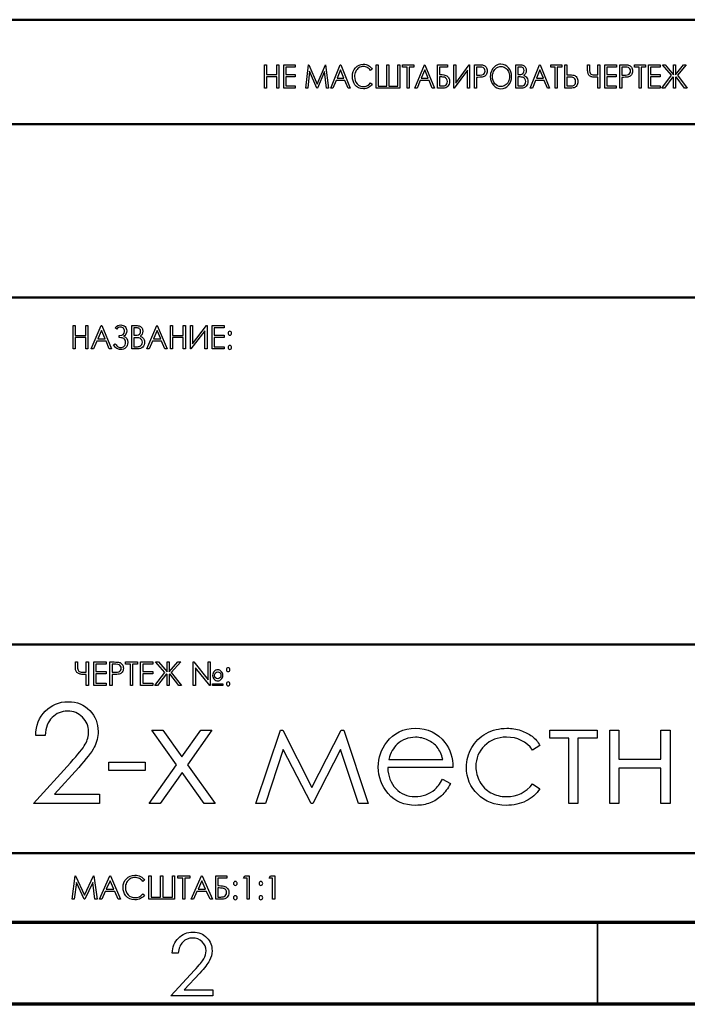
# Model space of a CAD drawing. Units: centimetres. Extents: x -61 to 62, y -14 to 14.
# Drawn here: x 12 to 16, y -14 to -8 of the extents above; entities that cross this region are included whole.
import ezdxf

# ---------------------------------------------------------------- set-up
doc = ezdxf.new("R2010")
doc.units = ezdxf.units.CM
doc.header["$MEASUREMENT"] = 0
doc.layers.add('layer 1', color=7, linetype='Continuous')

msp = doc.modelspace()

# ---------------------------------------------------------------- linework, layer by layer
at = {"layer": 'layer 1', "lineweight": 50}
for points in [[(2.0073, -8.31144), (20.00955, -8.31144)], [(20.00955, -8.94997), (11.88861, -8.94997)], [(20.00955, -10.01183), (2.0073, -10.01183)], [(7.4683, -12.13556), (20.00955, -12.13556)], [(2.0073, -13.41261), (20.00955, -13.41261)]]:
    msp.add_lwpolyline(points, dxfattribs=at)
at = {"layer": 'layer 1'}
for points in [[(13.4701, -8.58743), (13.48252, -8.58743), (13.48252, -8.64763), (13.54566, -8.64763), (13.54566, -8.58743), (13.55808, -8.58743), (13.55808, -8.73103), (13.54566, -8.73103), (13.54566, -8.66163), (13.48252, -8.66163), (13.48252, -8.73103), (13.4701, -8.73103), (13.4701, -8.58743)], [(13.5883, -8.58743), (13.6592, -8.58743), (13.6592, -8.60143), (13.60072, -8.60143), (13.60072, -8.64643), (13.65868, -8.64643), (13.65868, -8.66043), (13.60072, -8.66043), (13.60072, -8.71703), (13.65868, -8.71703), (13.65868, -8.73103), (13.5883, -8.73103), (13.5883, -8.58743)], [(13.72303, -8.73103), (13.74019, -8.58743), (13.74276, -8.58743), (13.79315, -8.70523), (13.84324, -8.58743), (13.84511, -8.58743), (13.86294, -8.73103), (13.85095, -8.73103), (13.83852, -8.62823), (13.79465, -8.73103), (13.7914, -8.73103), (13.74709, -8.62743), (13.73522, -8.73103), (13.72303, -8.73103)], [(13.93763, -8.58743), (13.99542, -8.73103), (13.98211, -8.73103), (13.96276, -8.68383), (13.90908, -8.68383), (13.88985, -8.73103), (13.87605, -8.73103), (13.93453, -8.58743), (13.93763, -8.58743)], [(14.12992, -8.61393), (14.12015, -8.62263)], [(14.16701, -8.71743), (14.21997, -8.71743), (14.21997, -8.58743), (14.23239, -8.58743), (14.23239, -8.71743), (14.28622, -8.71743), (14.28622, -8.58743), (14.29864, -8.58743), (14.29864, -8.73103), (14.15459, -8.73103), (14.15459, -8.58743), (14.16701, -8.58743), (14.16701, -8.71743)], [(14.31638, -8.60143), (14.31638, -8.58743), (14.38418, -8.58743), (14.38418, -8.60143), (14.35657, -8.60143), (14.35657, -8.73103), (14.34398, -8.73103), (14.34398, -8.60143), (14.31638, -8.60143)], [(14.45281, -8.58743), (14.5106, -8.73103), (14.49729, -8.73103), (14.47793, -8.68383), (14.42426, -8.68383), (14.40502, -8.73103), (14.39122, -8.73103), (14.4497, -8.58743), (14.45281, -8.58743)], [(14.52969, -8.73103), (14.52969, -8.58743), (14.59179, -8.58743), (14.59179, -8.60143), (14.54211, -8.60143), (14.54211, -8.64743), (14.54789, -8.64743)], [(14.72615, -8.73103), (14.71321, -8.73103), (14.71321, -8.6207), (14.63147, -8.73103), (14.62868, -8.73103), (14.62868, -8.58743), (14.6411, -8.58743), (14.6411, -8.6994), (14.72337, -8.58743), (14.72615, -8.58743), (14.72615, -8.73103)], [(14.75611, -8.58743), (14.7808, -8.58743)], [(14.77739, -8.66423), (14.76853, -8.66423), (14.76853, -8.73103), (14.75611, -8.73103), (14.75611, -8.58743)], [(14.76853, -8.60143), (14.76853, -8.65023), (14.78951, -8.65053)], [(14.79044, -8.60143), (14.76853, -8.60143)], [(15.00849, -8.58743), (15.0329, -8.58743)], [(15.0425, -8.73103), (15.00849, -8.73103), (15.00849, -8.58743)], [(15.02057, -8.60143), (15.02057, -8.64743), (15.02767, -8.64743)], [(15.03495, -8.60143), (15.02057, -8.60143)], [(15.15791, -8.58743), (15.2157, -8.73103), (15.20239, -8.73103), (15.18304, -8.68383), (15.12936, -8.68383), (15.11013, -8.73103), (15.09632, -8.73103), (15.15481, -8.58743), (15.15791, -8.58743)], [(15.22254, -8.60143), (15.22254, -8.58743), (15.29034, -8.58743), (15.29034, -8.60143), (15.26274, -8.60143), (15.26274, -8.73103), (15.25014, -8.73103), (15.25014, -8.60143), (15.22254, -8.60143)], [(15.30825, -8.58743), (15.32067, -8.58743), (15.32067, -8.64903), (15.32962, -8.64903)], [(15.33295, -8.73103), (15.30825, -8.73103), (15.30825, -8.58743)], [(15.44831, -8.61596), (15.44831, -8.58743), (15.46038, -8.58743), (15.46038, -8.61683)], [(15.5111, -8.64943), (15.5111, -8.58743), (15.52352, -8.58743), (15.52352, -8.73103), (15.5111, -8.73103), (15.5111, -8.66343), (15.50222, -8.66343)], [(15.55371, -8.58743), (15.62461, -8.58743), (15.62461, -8.60143), (15.56613, -8.60143), (15.56613, -8.64643), (15.62409, -8.64643), (15.62409, -8.66043), (15.56613, -8.66043), (15.56613, -8.71703), (15.62409, -8.71703), (15.62409, -8.73103), (15.55371, -8.73103), (15.55371, -8.58743)], [(15.64603, -8.58743), (15.67072, -8.58743)], [(15.66731, -8.66423), (15.65845, -8.66423), (15.65845, -8.73103), (15.64603, -8.73103), (15.64603, -8.58743)], [(15.65845, -8.60143), (15.65845, -8.65023), (15.67944, -8.65053)], [(15.68036, -8.60143), (15.65845, -8.60143)], [(15.73588, -8.60143), (15.73588, -8.58743), (15.80368, -8.58743), (15.80368, -8.60143), (15.77608, -8.60143), (15.77608, -8.73103), (15.76348, -8.73103), (15.76348, -8.60143), (15.73588, -8.60143)], [(15.82177, -8.58743), (15.89267, -8.58743), (15.89267, -8.60143), (15.83419, -8.60143), (15.83419, -8.64643), (15.89215, -8.64643), (15.89215, -8.66043), (15.83419, -8.66043), (15.83419, -8.71703), (15.89215, -8.71703), (15.89215, -8.73103), (15.82177, -8.73103), (15.82177, -8.58743)], [(15.98585, -8.66436), (15.98585, -8.73103), (15.97343, -8.73103), (15.97343, -8.66436), (15.96963, -8.66036), (15.91903, -8.73103), (15.90261, -8.73103), (15.96161, -8.65143), (15.90727, -8.58743), (15.92389, -8.58743), (15.97343, -8.64813), (15.97343, -8.58743), (15.98585, -8.58743), (15.98585, -8.64813), (16.0357, -8.58743), (16.05218, -8.58743), (15.99784, -8.65143), (16.05684, -8.73103), (16.04042, -8.73103), (15.98964, -8.66036), (15.98585, -8.66436)], [(13.93608, -8.61756), (13.91477, -8.66983), (13.9573, -8.66983), (13.93608, -8.61756)], [(14.45126, -8.61756), (14.42995, -8.66983), (14.47247, -8.66983), (14.45126, -8.61756)], [(14.54211, -8.66183), (14.54211, -8.71703), (14.55726, -8.71703)], [(14.54898, -8.66183), (14.54211, -8.66183)], [(15.02057, -8.66183), (15.02057, -8.71703), (15.03595, -8.71703)], [(15.02758, -8.66183), (15.02057, -8.66183)], [(15.15636, -8.61756), (15.13505, -8.66983), (15.17758, -8.66983), (15.15636, -8.61756)], [(15.33111, -8.66303), (15.32067, -8.66303), (15.32067, -8.71703)], [(15.48749, -8.64943), (15.49624, -8.64933), (15.50003, -8.64943), (15.5111, -8.64943)], [(14.12015, -8.69743), (14.12992, -8.70603)], [(14.5637, -8.73103), (14.52969, -8.73103)], [(15.32067, -8.71703), (15.3339, -8.71703)], [(12.29901, -10.18303), (12.31194, -10.18303), (12.31194, -10.24323), (12.37767, -10.24323), (12.37767, -10.18303), (12.3906, -10.18303), (12.3906, -10.32663), (12.37767, -10.32663), (12.37767, -10.25723), (12.31194, -10.25723), (12.31194, -10.32663), (12.29901, -10.32663), (12.29901, -10.18303)], [(12.47467, -10.18303), (12.53483, -10.32663), (12.52097, -10.32663), (12.50083, -10.27943), (12.44495, -10.27943), (12.42493, -10.32663), (12.41056, -10.32663), (12.47144, -10.18303), (12.47467, -10.18303)], [(12.47305, -10.21316), (12.45088, -10.26543), (12.49514, -10.26543), (12.47305, -10.21316)], [(12.56619, -10.20573), (12.55737, -10.197)], [(12.65939, -10.18303), (12.68481, -10.18303)], [(12.6948, -10.32663), (12.65939, -10.32663), (12.65939, -10.18303)], [(12.67197, -10.19703), (12.67197, -10.24303), (12.67935, -10.24303)], [(12.68693, -10.19703), (12.67197, -10.19703)], [(12.81494, -10.18303), (12.8751, -10.32663), (12.86124, -10.32663), (12.84109, -10.27943), (12.78522, -10.27943), (12.76519, -10.32663), (12.75083, -10.32663), (12.81171, -10.18303), (12.81494, -10.18303)], [(12.81332, -10.21316), (12.79114, -10.26543), (12.83541, -10.26543), (12.81332, -10.21316)], [(12.89479, -10.18303), (12.90772, -10.18303), (12.90772, -10.24323), (12.97344, -10.24323), (12.97344, -10.18303), (12.98637, -10.18303), (12.98637, -10.32663), (12.97344, -10.32663), (12.97344, -10.25723), (12.90772, -10.25723), (12.90772, -10.32663), (12.89479, -10.32663), (12.89479, -10.18303)], [(13.11929, -10.32663), (13.10582, -10.32663), (13.10582, -10.2163), (13.02073, -10.32663), (13.01783, -10.32663), (13.01783, -10.18303), (13.03076, -10.18303), (13.03076, -10.295), (13.11639, -10.18303), (13.11929, -10.18303), (13.11929, -10.32663)], [(13.15065, -10.18303), (13.22446, -10.18303), (13.22446, -10.19703), (13.16358, -10.19703), (13.16358, -10.24203), (13.22392, -10.24203), (13.22392, -10.25603), (13.16358, -10.25603), (13.16358, -10.31263), (13.22392, -10.31263), (13.22392, -10.32663), (13.15065, -10.32663), (13.15065, -10.18303)], [(12.54767, -10.30143), (12.55764, -10.29486)], [(12.58292, -10.25723), (12.58074, -10.25723), (12.58074, -10.24463), (12.58505, -10.24463)], [(12.67197, -10.25743), (12.67197, -10.31263), (12.68797, -10.31263)], [(12.67927, -10.25743), (12.67197, -10.25743)], [(12.31328, -12.27056), (12.31328, -12.24203), (12.32618, -12.24203), (12.32618, -12.27143)], [(12.38037, -12.30403), (12.38037, -12.24203), (12.39364, -12.24203), (12.39364, -12.38563), (12.38037, -12.38563), (12.38037, -12.31803), (12.37088, -12.31803)], [(12.42589, -12.24203), (12.50165, -12.24203), (12.50165, -12.25603), (12.43916, -12.25603), (12.43916, -12.30103), (12.50109, -12.30103), (12.50109, -12.31503), (12.43916, -12.31503), (12.43916, -12.37163), (12.50109, -12.37163), (12.50109, -12.38563), (12.42589, -12.38563), (12.42589, -12.24203)], [(12.52453, -12.24203), (12.55091, -12.24203)], [(12.54726, -12.31883), (12.5378, -12.31883), (12.5378, -12.38563), (12.52453, -12.38563), (12.52453, -12.24203)], [(12.5378, -12.25603), (12.5378, -12.30483), (12.56022, -12.30513)], [(12.56121, -12.25603), (12.5378, -12.25603)], [(12.62053, -12.25603), (12.62053, -12.24203), (12.69296, -12.24203), (12.69296, -12.25603), (12.66347, -12.25603), (12.66347, -12.38563), (12.65002, -12.38563), (12.65002, -12.25603), (12.62053, -12.25603)], [(12.71229, -12.24203), (12.78804, -12.24203), (12.78804, -12.25603), (12.72556, -12.25603), (12.72556, -12.30103), (12.78749, -12.30103), (12.78749, -12.31503), (12.72556, -12.31503), (12.72556, -12.37163), (12.78749, -12.37163), (12.78749, -12.38563), (12.71229, -12.38563), (12.71229, -12.24203)], [(12.8876, -12.31896), (12.8876, -12.38563), (12.87433, -12.38563), (12.87433, -12.31896), (12.87028, -12.31496), (12.81621, -12.38563), (12.79867, -12.38563), (12.8617, -12.30603), (12.80365, -12.24203), (12.8214, -12.24203), (12.87433, -12.30273), (12.87433, -12.24203), (12.8876, -12.24203), (12.8876, -12.30273), (12.94087, -12.24203), (12.95847, -12.24203), (12.90041, -12.30603), (12.96345, -12.38563), (12.94591, -12.38563), (12.89166, -12.31496), (12.8876, -12.31896)], [(13.03447, -12.38563), (13.03447, -12.24203), (13.03736, -12.24203), (13.12515, -12.35173), (13.12515, -12.24203), (13.13843, -12.24203), (13.13843, -12.38563), (13.13545, -12.38563), (13.04811, -12.2768), (13.04811, -12.38563), (13.03447, -12.38563)], [(12.35514, -12.30403), (12.36449, -12.30393), (12.36854, -12.30403), (12.38037, -12.30403)], [(13.15354, -12.37563), (13.21565, -12.37563), (13.21565, -12.38563), (13.15354, -12.38563), (13.15354, -12.37563)], [(12.12787, -12.69093), (12.07057, -12.69093)], [(12.7807, -12.65876), (12.84879, -12.65876), (12.96587, -12.82301), (13.08171, -12.65876), (13.14939, -12.65876), (12.99992, -12.87085), (13.16932, -13.10834), (13.10123, -13.10834), (12.96616, -12.91883), (12.83259, -13.10834), (12.76492, -13.10834), (12.9321, -12.87113), (12.7807, -12.65876)], [(13.93923, -12.65876), (13.95557, -12.65876), (14.10448, -13.10834), (14.04525, -13.10834), (13.93606, -12.77814), (13.7661, -13.10834), (13.75558, -13.10834), (13.58562, -12.77673), (13.47643, -13.10834), (13.41733, -13.10834), (13.56777, -12.65876), (13.58313, -12.65876), (13.76125, -13.01041), (13.93923, -12.65876)], [(15.21665, -12.65876), (15.50646, -12.65876), (15.50646, -12.70871), (15.38938, -12.70871), (15.38938, -13.10834), (15.33292, -13.10834), (15.33292, -12.70871), (15.21665, -12.70871), (15.21665, -12.65876)], [(15.89744, -12.89159), (15.64002, -12.89159), (15.64002, -13.10834), (15.58355, -13.10834), (15.58355, -12.65876), (15.64002, -12.65876), (15.64002, -12.83741), (15.89744, -12.83741), (15.89744, -12.65876), (15.9539, -12.65876), (15.9539, -13.10834), (15.89744, -13.10834), (15.89744, -12.89159)], [(15.15687, -12.75217), (15.11189, -12.78068)], [(12.33395, -12.88694), (12.18516, -13.05077), (12.46086, -13.05077), (12.46086, -13.10834), (12.05646, -13.10834), (12.28371, -12.85815)], [(12.51829, -12.85434), (12.74084, -12.85434), (12.74084, -12.90514), (12.51829, -12.90514), (12.51829, -12.85434)], [(14.62389, -12.88821), (14.22531, -12.88821)], [(14.23098, -12.83825), (14.56161, -12.83825)], [(14.56106, -12.95933), (14.60895, -12.98501)], [(15.11189, -12.98727), (15.15687, -13.01746)], [(12.29339, -13.69423), (12.3121, -13.55063), (12.3149, -13.55063), (12.36983, -13.66843), (12.42442, -13.55063), (12.42646, -13.55063), (12.44589, -13.69423), (12.43282, -13.69423), (12.41928, -13.59143), (12.37146, -13.69423), (12.36792, -13.69423), (12.31963, -13.59063), (12.30668, -13.69423), (12.29339, -13.69423)], [(12.52731, -13.55063), (12.5903, -13.69423), (12.57579, -13.69423), (12.55469, -13.64703), (12.49619, -13.64703), (12.47522, -13.69423), (12.46018, -13.69423), (12.52392, -13.55063), (12.52731, -13.55063)], [(12.77732, -13.68063), (12.83505, -13.68063), (12.83505, -13.55063), (12.84859, -13.55063), (12.84859, -13.68063), (12.90725, -13.68063), (12.90725, -13.55063), (12.92079, -13.55063), (12.92079, -13.69423), (12.76378, -13.69423), (12.76378, -13.55063), (12.77732, -13.55063), (12.77732, -13.68063)], [(12.94013, -13.56463), (12.94013, -13.55063), (13.01403, -13.55063), (13.01403, -13.56463), (12.98394, -13.56463), (12.98394, -13.69423), (12.97021, -13.69423), (12.97021, -13.56463), (12.94013, -13.56463)], [(13.08883, -13.55063), (13.15183, -13.69423), (13.13732, -13.69423), (13.11622, -13.64703), (13.05772, -13.64703), (13.03675, -13.69423), (13.02171, -13.69423), (13.08545, -13.55063), (13.08883, -13.55063)], [(13.17263, -13.69423), (13.17263, -13.55063), (13.24032, -13.55063), (13.24032, -13.56463), (13.18617, -13.56463), (13.18617, -13.61063), (13.19247, -13.61063)], [(13.35083, -13.55063), (13.37753, -13.55063), (13.37753, -13.69423), (13.36399, -13.69423), (13.36399, -13.56463), (13.34274, -13.56463), (13.35083, -13.55063)], [(13.50708, -13.55063), (13.53378, -13.55063), (13.53378, -13.69423), (13.52024, -13.69423), (13.52024, -13.56463), (13.499, -13.56463), (13.50708, -13.55063)], [(12.52561, -13.58076), (12.50239, -13.63303), (12.54874, -13.63303), (12.52561, -13.58076)], [(12.7369, -13.57713), (12.72624, -13.58583)], [(13.08714, -13.58076), (13.06392, -13.63303), (13.11027, -13.63303), (13.08714, -13.58076)], [(12.72624, -13.66063), (12.7369, -13.66923)], [(13.18617, -13.62503), (13.18617, -13.68023), (13.20269, -13.68023)], [(13.19366, -13.62503), (13.18617, -13.62503)], [(13.2097, -13.69423), (13.17263, -13.69423)], [(12.94318, -14.02389), (12.90668, -14.02389)], [(13.07446, -14.14639), (12.97968, -14.24879), (13.15529, -14.24879), (13.15529, -14.28477), (12.89769, -14.28477), (13.04245, -14.1284)]]:
    msp.add_lwpolyline(points, dxfattribs=at)
at = {"layer": 'layer 1', "lineweight": 70}
for points in [[(20.00955, -13.83594), (-18.99356, -13.83594)], [(20.50697, -14.33689), (-19.49097, -14.33689)]]:
    msp.add_lwpolyline(points, dxfattribs=at)
at = {"layer": 'layer 1', "lineweight": 35}
msp.add_lwpolyline([(15.50811, -13.83594), (15.50811, -14.33689)], dxfattribs=at)
at = {"layer": 'layer 1'}
for points, knots in [([(14.12992, -8.70603), (14.12374, -8.71513), (14.11603, -8.7222), (14.1068, -8.72716), (14.09758, -8.73213), (14.08725, -8.73463), (14.07586, -8.73463), (14.05419, -8.73463), (14.03708, -8.72626), (14.02458, -8.70953), (14.01408, -8.69543), (14.00882, -8.67836), (14.00882, -8.6584), (14.00882, -8.6374), (14.01518, -8.6197), (14.02788, -8.60536), (14.04062, -8.591), (14.05654, -8.58383), (14.07569, -8.58383), (14.08725, -8.58383), (14.09769, -8.58646), (14.107, -8.59173), (14.11632, -8.59703), (14.12397, -8.60443), (14.12992, -8.61393)], [0, 0, 0, 0, 1, 1, 1, 2, 2, 2, 3, 3, 3, 4, 4, 4, 5, 5, 5, 6, 6, 6, 7, 7, 7, 8, 8, 8, 8]), ([(14.12015, -8.62263), (14.11477, -8.6145), (14.1083, -8.60833), (14.10074, -8.60413), (14.0932, -8.59993), (14.08492, -8.59783), (14.07586, -8.59783), (14.06601, -8.59783), (14.05686, -8.6006), (14.04844, -8.6061), (14.04002, -8.6116), (14.03351, -8.619), (14.02889, -8.62826), (14.02426, -8.63753), (14.02193, -8.648), (14.02193, -8.65956), (14.02193, -8.6771), (14.0271, -8.69173), (14.03746, -8.70343), (14.04781, -8.71516), (14.06086, -8.72103), (14.07664, -8.72103), (14.09398, -8.72103), (14.10847, -8.71316), (14.12015, -8.69743)], [0, 0, 0, 0, 1, 1, 1, 2, 2, 2, 3, 3, 3, 4, 4, 4, 5, 5, 5, 6, 6, 6, 7, 7, 7, 8, 8, 8, 8]), ([(14.7808, -8.58743), (14.79495, -8.58743), (14.80452, -8.58813), (14.80947, -8.58956), (14.81655, -8.5916), (14.82233, -8.59573), (14.82681, -8.60203), (14.83132, -8.6083), (14.83357, -8.6162), (14.83357, -8.6257), (14.83357, -8.63526), (14.83138, -8.64313), (14.82698, -8.64936), (14.82261, -8.65556), (14.81657, -8.65973), (14.8089, -8.6619), (14.80326, -8.66346), (14.79277, -8.66423), (14.77739, -8.66423)], [0, 0, 0, 0, 1, 1, 1, 2, 2, 2, 3, 3, 3, 4, 4, 4, 5, 5, 5, 6, 6, 6, 6]), ([(14.78951, -8.65053), (14.798, -8.65053), (14.80421, -8.64963), (14.80815, -8.64783), (14.81209, -8.64603), (14.81519, -8.64316), (14.81744, -8.63916), (14.81968, -8.63516), (14.8208, -8.63066), (14.8208, -8.62573), (14.8208, -8.62093), (14.81968, -8.6165), (14.81744, -8.6125), (14.81519, -8.6085), (14.8122, -8.60566), (14.80853, -8.60396), (14.80484, -8.60226), (14.79883, -8.60143), (14.79044, -8.60143)], [0, 0, 0, 0, 1, 1, 1, 2, 2, 2, 3, 3, 3, 4, 4, 4, 5, 5, 5, 6, 6, 6, 6]), ([(14.91727, -8.58383), (14.93601, -8.58383), (14.95171, -8.5911), (14.96433, -8.6056), (14.97696, -8.6201), (14.98328, -8.63796), (14.98328, -8.65916), (14.98328, -8.6802), (14.97698, -8.69803), (14.96439, -8.71266), (14.95177, -8.7273), (14.93642, -8.73463), (14.91827, -8.73463), (14.89993, -8.73463), (14.88443, -8.72733), (14.87181, -8.71276), (14.85918, -8.6982), (14.85286, -8.68056), (14.85286, -8.65986), (14.85286, -8.64606), (14.85573, -8.6333), (14.86149, -8.6215), (14.86724, -8.60973), (14.87509, -8.6005), (14.88503, -8.59383), (14.89495, -8.58716), (14.90571, -8.58383), (14.91727, -8.58383)], [0, 0, 0, 0, 1, 1, 1, 2, 2, 2, 3, 3, 3, 4, 4, 4, 5, 5, 5, 6, 6, 6, 7, 7, 7, 8, 8, 8, 9, 9, 9, 9]), ([(14.91781, -8.59783), (14.90867, -8.59783), (14.89998, -8.6006), (14.89176, -8.60613), (14.88357, -8.61166), (14.87716, -8.6191), (14.87253, -8.62846), (14.86793, -8.63786), (14.86563, -8.6483), (14.86563, -8.65983), (14.86563, -8.67686), (14.87072, -8.69126), (14.88092, -8.703), (14.89113, -8.71476), (14.90343, -8.72063), (14.91781, -8.72063), (14.92745, -8.72063), (14.93633, -8.71793), (14.94449, -8.71253), (14.95268, -8.70713), (14.95907, -8.69973), (14.96364, -8.69036), (14.96821, -8.681), (14.97051, -8.6706), (14.97051, -8.65913), (14.97051, -8.64773), (14.96821, -8.63743), (14.96364, -8.62823), (14.95907, -8.61903), (14.9526, -8.61166), (14.94429, -8.60613), (14.93598, -8.6006), (14.92715, -8.59783), (14.91781, -8.59783)], [0, 0, 0, 0, 1, 1, 1, 2, 2, 2, 3, 3, 3, 4, 4, 4, 5, 5, 5, 6, 6, 6, 7, 7, 7, 8, 8, 8, 9, 9, 9, 10, 10, 10, 11, 11, 11, 11]), ([(15.02767, -8.64743), (15.03629, -8.64743), (15.04265, -8.6465), (15.0467, -8.64466), (15.05076, -8.6428), (15.05397, -8.63986), (15.05634, -8.63586), (15.05872, -8.63186), (15.0599, -8.6274), (15.0599, -8.62253), (15.0599, -8.61596), (15.05791, -8.6108), (15.05395, -8.60703), (15.04995, -8.6033), (15.04362, -8.60143), (15.03495, -8.60143)], [0, 0, 0, 0, 1, 1, 1, 2, 2, 2, 3, 3, 3, 4, 4, 4, 5, 5, 5, 5]), ([(15.0329, -8.58743), (15.04273, -8.58743), (15.0503, -8.58876), (15.05556, -8.59146), (15.06085, -8.59416), (15.06501, -8.59833), (15.06807, -8.60393), (15.07114, -8.6095), (15.07266, -8.61573), (15.07266, -8.62253), (15.07266, -8.62893), (15.07131, -8.63473), (15.06864, -8.63996), (15.06596, -8.6452), (15.06203, -8.64943), (15.05685, -8.6527), (15.06329, -8.65523), (15.06824, -8.6582), (15.07169, -8.66163), (15.07517, -8.66503), (15.07784, -8.66916), (15.07976, -8.67403), (15.0817, -8.67886), (15.08267, -8.68413), (15.08267, -8.6898), (15.08267, -8.70133), (15.07905, -8.7111), (15.07178, -8.71906), (15.0645, -8.72703), (15.05475, -8.73103), (15.0425, -8.73103)], [0, 0, 0, 0, 1, 1, 1, 2, 2, 2, 3, 3, 3, 4, 4, 4, 5, 5, 5, 6, 6, 6, 7, 7, 7, 8, 8, 8, 9, 9, 9, 10, 10, 10, 10]), ([(15.50222, -8.66343), (15.48988, -8.66343), (15.48088, -8.66283), (15.47522, -8.66166), (15.46952, -8.6605), (15.46446, -8.65793), (15.45998, -8.654), (15.45549, -8.65006), (15.45245, -8.64523), (15.45078, -8.63953), (15.44914, -8.63386), (15.44831, -8.626), (15.44831, -8.61596)], [0, 0, 0, 0, 1, 1, 1, 2, 2, 2, 3, 3, 3, 4, 4, 4, 4]), ([(15.67072, -8.58743), (15.68487, -8.58743), (15.69444, -8.58813), (15.69939, -8.58956), (15.70647, -8.5916), (15.71225, -8.59573), (15.71673, -8.60203), (15.72124, -8.6083), (15.72349, -8.6162), (15.72349, -8.6257), (15.72349, -8.63526), (15.7213, -8.64313), (15.7169, -8.64936), (15.71253, -8.65556), (15.70649, -8.65973), (15.69882, -8.6619), (15.69318, -8.66346), (15.68269, -8.66423), (15.66731, -8.66423)], [0, 0, 0, 0, 1, 1, 1, 2, 2, 2, 3, 3, 3, 4, 4, 4, 5, 5, 5, 6, 6, 6, 6]), ([(15.67944, -8.65053), (15.68792, -8.65053), (15.69413, -8.64963), (15.69807, -8.64783), (15.70201, -8.64603), (15.70511, -8.64316), (15.70736, -8.63916), (15.7096, -8.63516), (15.71072, -8.63066), (15.71072, -8.62573), (15.71072, -8.62093), (15.7096, -8.6165), (15.70736, -8.6125), (15.70511, -8.6085), (15.70212, -8.60566), (15.69845, -8.60396), (15.69476, -8.60226), (15.68875, -8.60143), (15.68036, -8.60143)], [0, 0, 0, 0, 1, 1, 1, 2, 2, 2, 3, 3, 3, 4, 4, 4, 5, 5, 5, 6, 6, 6, 6]), ([(14.54789, -8.64743), (14.56327, -8.64743), (14.57445, -8.649), (14.58142, -8.65216), (14.5884, -8.65533), (14.59386, -8.6603), (14.59786, -8.6671), (14.60186, -8.6739), (14.60387, -8.6815), (14.60387, -8.68983), (14.60387, -8.70076), (14.60033, -8.71036), (14.59326, -8.71863), (14.58619, -8.7269), (14.57633, -8.73103), (14.5637, -8.73103)], [0, 0, 0, 0, 1, 1, 1, 2, 2, 2, 3, 3, 3, 4, 4, 4, 5, 5, 5, 5]), ([(14.55726, -8.71703), (14.56626, -8.71703), (14.57284, -8.716), (14.57702, -8.71396), (14.58121, -8.7119), (14.58455, -8.70873), (14.58702, -8.70446), (14.58952, -8.70016), (14.59076, -8.6954), (14.59076, -8.69013), (14.59076, -8.68346), (14.58901, -8.67783), (14.5855, -8.6732), (14.58196, -8.66856), (14.57759, -8.6655), (14.57232, -8.66403), (14.5671, -8.66256), (14.5593, -8.66183), (14.54898, -8.66183)], [0, 0, 0, 0, 1, 1, 1, 2, 2, 2, 3, 3, 3, 4, 4, 4, 5, 5, 5, 6, 6, 6, 6]), ([(15.03595, -8.71703), (15.045, -8.71703), (15.05164, -8.716), (15.05587, -8.71396), (15.0601, -8.7119), (15.0635, -8.70866), (15.06605, -8.7043), (15.06861, -8.69993), (15.0699, -8.6952), (15.0699, -8.69013), (15.0699, -8.68373), (15.06809, -8.67813), (15.0645, -8.67336), (15.06091, -8.66863), (15.05596, -8.66536), (15.04966, -8.6636), (15.04543, -8.66243), (15.03808, -8.66183), (15.02758, -8.66183)], [0, 0, 0, 0, 1, 1, 1, 2, 2, 2, 3, 3, 3, 4, 4, 4, 5, 5, 5, 6, 6, 6, 6]), ([(15.32962, -8.64903), (15.34583, -8.64903), (15.35748, -8.64993), (15.36455, -8.65176), (15.37163, -8.6536), (15.37732, -8.65776), (15.38163, -8.6643), (15.38597, -8.67086), (15.38813, -8.6793), (15.38813, -8.68963), (15.38813, -8.6998), (15.38603, -8.7082), (15.3818, -8.71486), (15.3776, -8.72153), (15.37223, -8.7259), (15.36573, -8.72796), (15.3592, -8.73), (15.34828, -8.73103), (15.33295, -8.73103)], [0, 0, 0, 0, 1, 1, 1, 2, 2, 2, 3, 3, 3, 4, 4, 4, 5, 5, 5, 6, 6, 6, 6]), ([(15.3339, -8.71703), (15.34784, -8.71703), (15.35693, -8.71626), (15.36115, -8.71473), (15.36538, -8.7132), (15.36878, -8.71036), (15.37128, -8.7062), (15.37378, -8.70206), (15.37501, -8.69673), (15.37501, -8.69023), (15.37501, -8.68306), (15.37344, -8.67726), (15.3703, -8.67276), (15.36714, -8.6683), (15.36314, -8.66556), (15.35828, -8.66453), (15.35343, -8.66353), (15.34437, -8.66303), (15.33111, -8.66303)], [0, 0, 0, 0, 1, 1, 1, 2, 2, 2, 3, 3, 3, 4, 4, 4, 5, 5, 5, 6, 6, 6, 6]), ([(15.46038, -8.61683), (15.46038, -8.62886), (15.46248, -8.6373), (15.46665, -8.64216), (15.47082, -8.647), (15.47778, -8.64943), (15.48749, -8.64943)], [0, 0, 0, 0, 1, 1, 1, 2, 2, 2, 2]), ([(12.55737, -10.197), (12.56644, -10.1853), (12.57762, -10.17943), (12.59097, -10.17943), (12.60157, -10.17943), (12.61034, -10.18283), (12.61726, -10.18963), (12.62417, -10.1964), (12.62761, -10.2052), (12.62761, -10.216), (12.62761, -10.23126), (12.62114, -10.2422), (12.60821, -10.24883), (12.62521, -10.2547), (12.63371, -10.26736), (12.63371, -10.2869), (12.63371, -10.2999), (12.62992, -10.3104), (12.62231, -10.31833), (12.61468, -10.32626), (12.60426, -10.33023), (12.59104, -10.33023), (12.58179, -10.33023), (12.57374, -10.3281), (12.56694, -10.32383), (12.56011, -10.31956), (12.55369, -10.3121), (12.54767, -10.30143)], [0, 0, 0, 0, 1, 1, 1, 2, 2, 2, 3, 3, 3, 4, 4, 4, 5, 5, 5, 6, 6, 6, 7, 7, 7, 8, 8, 8, 9, 9, 9, 9]), ([(12.58505, -10.24463), (12.6042, -10.24463), (12.61378, -10.236), (12.61378, -10.21876), (12.61378, -10.21076), (12.6116, -10.20443), (12.60723, -10.1997), (12.60285, -10.195), (12.59735, -10.19263), (12.59064, -10.19263), (12.58197, -10.19263), (12.57382, -10.197), (12.56619, -10.20573)], [0, 0, 0, 0, 1, 1, 1, 2, 2, 2, 3, 3, 3, 4, 4, 4, 4]), ([(12.67935, -10.24303), (12.68833, -10.24303), (12.69495, -10.2421), (12.69917, -10.24026), (12.70339, -10.2384), (12.70674, -10.23546), (12.7092, -10.23146), (12.71168, -10.22746), (12.71291, -10.223), (12.71291, -10.21813), (12.71291, -10.21156), (12.71084, -10.2064), (12.70671, -10.20263), (12.70256, -10.1989), (12.69597, -10.19703), (12.68693, -10.19703)], [0, 0, 0, 0, 1, 1, 1, 2, 2, 2, 3, 3, 3, 4, 4, 4, 5, 5, 5, 5]), ([(12.68481, -10.18303), (12.69504, -10.18303), (12.70292, -10.18436), (12.70839, -10.18706), (12.7139, -10.18976), (12.71823, -10.19393), (12.72141, -10.19953), (12.72461, -10.2051), (12.7262, -10.21133), (12.7262, -10.21813), (12.7262, -10.22453), (12.72479, -10.23033), (12.72201, -10.23556), (12.71922, -10.2408), (12.71513, -10.24503), (12.70974, -10.2483), (12.71644, -10.25083), (12.72159, -10.2538), (12.72518, -10.25723), (12.7288, -10.26063), (12.73159, -10.26476), (12.73359, -10.26963), (12.7356, -10.27446), (12.73661, -10.27973), (12.73661, -10.2854), (12.73661, -10.29693), (12.73284, -10.3067), (12.72527, -10.31466), (12.7177, -10.32263), (12.70755, -10.32663), (12.6948, -10.32663)], [0, 0, 0, 0, 1, 1, 1, 2, 2, 2, 3, 3, 3, 4, 4, 4, 5, 5, 5, 6, 6, 6, 7, 7, 7, 8, 8, 8, 9, 9, 9, 10, 10, 10, 10]), ([(13.25825, -10.21783), (13.26124, -10.21783), (13.26375, -10.219), (13.26588, -10.22133), (13.26797, -10.2237), (13.26902, -10.22653), (13.26902, -10.22993), (13.26902, -10.2333), (13.26797, -10.23616), (13.26588, -10.23853), (13.26375, -10.24086), (13.26124, -10.24203), (13.25825, -10.24203), (13.25528, -10.24203), (13.25274, -10.24086), (13.25062, -10.23853), (13.24852, -10.23616), (13.24747, -10.2333), (13.24747, -10.22993), (13.24747, -10.2266), (13.24852, -10.22376), (13.25062, -10.2214), (13.25274, -10.21903), (13.25528, -10.21783), (13.25825, -10.21783)], [0, 0, 0, 0, 1, 1, 1, 2, 2, 2, 3, 3, 3, 4, 4, 4, 5, 5, 5, 6, 6, 6, 7, 7, 7, 8, 8, 8, 8]), ([(12.55764, -10.29486), (12.56362, -10.30463), (12.56922, -10.3109), (12.57445, -10.31366), (12.57966, -10.31643), (12.58508, -10.31783), (12.59071, -10.31783), (12.5989, -10.31783), (12.60588, -10.3152), (12.61163, -10.30993), (12.61737, -10.30466), (12.62025, -10.29693), (12.62025, -10.2867), (12.62025, -10.2813), (12.61926, -10.2766), (12.61731, -10.2726), (12.61533, -10.2686), (12.61259, -10.26536), (12.60902, -10.2629), (12.60543, -10.26043), (12.60205, -10.25886), (12.59881, -10.2582), (12.59562, -10.25756), (12.59032, -10.25723), (12.58292, -10.25723)], [0, 0, 0, 0, 1, 1, 1, 2, 2, 2, 3, 3, 3, 4, 4, 4, 5, 5, 5, 6, 6, 6, 7, 7, 7, 8, 8, 8, 8]), ([(12.68797, -10.31263), (12.6974, -10.31263), (12.70432, -10.3116), (12.70872, -10.30956), (12.71312, -10.3075), (12.71665, -10.30426), (12.71931, -10.2999), (12.72198, -10.29553), (12.72332, -10.2908), (12.72332, -10.28573), (12.72332, -10.27933), (12.72144, -10.27373), (12.7177, -10.26896), (12.71396, -10.26423), (12.70881, -10.26096), (12.70225, -10.2592), (12.69785, -10.25803), (12.69019, -10.25743), (12.67927, -10.25743)], [0, 0, 0, 0, 1, 1, 1, 2, 2, 2, 3, 3, 3, 4, 4, 4, 5, 5, 5, 6, 6, 6, 6]), ([(13.25825, -10.30503), (13.26124, -10.30503), (13.26375, -10.3062), (13.26588, -10.30853), (13.26797, -10.3109), (13.26902, -10.31373), (13.26902, -10.31713), (13.26902, -10.32046), (13.26797, -10.3233), (13.26588, -10.32566), (13.26375, -10.32803), (13.26124, -10.32923), (13.25825, -10.32923), (13.25528, -10.32923), (13.25274, -10.32803), (13.25062, -10.32566), (13.24852, -10.3233), (13.24747, -10.32046), (13.24747, -10.31713), (13.24747, -10.31373), (13.24852, -10.3109), (13.25062, -10.30853), (13.25274, -10.3062), (13.25528, -10.30503), (13.25825, -10.30503)], [0, 0, 0, 0, 1, 1, 1, 2, 2, 2, 3, 3, 3, 4, 4, 4, 5, 5, 5, 6, 6, 6, 7, 7, 7, 8, 8, 8, 8]), ([(12.37088, -12.31803), (12.3577, -12.31803), (12.34808, -12.31743), (12.34203, -12.31626), (12.33595, -12.3151), (12.33054, -12.31253), (12.32575, -12.3086), (12.32095, -12.30466), (12.3177, -12.29983), (12.31592, -12.29413), (12.31417, -12.28846), (12.31328, -12.2806), (12.31328, -12.27056)], [0, 0, 0, 0, 1, 1, 1, 2, 2, 2, 3, 3, 3, 4, 4, 4, 4]), ([(12.32618, -12.27143), (12.32618, -12.28346), (12.32842, -12.2919), (12.33288, -12.29676), (12.33733, -12.3016), (12.34477, -12.30403), (12.35514, -12.30403)], [0, 0, 0, 0, 1, 1, 1, 2, 2, 2, 2]), ([(12.55091, -12.24203), (12.56603, -12.24203), (12.57626, -12.24273), (12.58155, -12.24416), (12.5891, -12.2462), (12.59528, -12.25033), (12.60007, -12.25663), (12.60489, -12.2629), (12.60729, -12.2708), (12.60729, -12.2803), (12.60729, -12.28986), (12.60495, -12.29773), (12.60025, -12.30396), (12.59558, -12.31016), (12.58913, -12.31433), (12.58093, -12.3165), (12.57491, -12.31806), (12.5637, -12.31883), (12.54726, -12.31883)], [0, 0, 0, 0, 1, 1, 1, 2, 2, 2, 3, 3, 3, 4, 4, 4, 5, 5, 5, 6, 6, 6, 6]), ([(12.56022, -12.30513), (12.56929, -12.30513), (12.57592, -12.30423), (12.58013, -12.30243), (12.58434, -12.30063), (12.58766, -12.29776), (12.59005, -12.29376), (12.59245, -12.28976), (12.59365, -12.28526), (12.59365, -12.28033), (12.59365, -12.27553), (12.59245, -12.2711), (12.59005, -12.2671), (12.58766, -12.2631), (12.58446, -12.26026), (12.58053, -12.25856), (12.5766, -12.25686), (12.57017, -12.25603), (12.56121, -12.25603)], [0, 0, 0, 0, 1, 1, 1, 2, 2, 2, 3, 3, 3, 4, 4, 4, 5, 5, 5, 6, 6, 6, 6]), ([(13.21565, -12.32383), (13.21565, -12.33306), (13.21261, -12.34103), (13.20653, -12.34766), (13.20045, -12.3543), (13.19317, -12.35763), (13.18466, -12.35763), (13.17603, -12.35763), (13.16868, -12.35433), (13.16263, -12.34773), (13.15658, -12.3411), (13.15354, -12.33313), (13.15354, -12.32383), (13.15354, -12.31453), (13.15658, -12.30656), (13.16266, -12.29993), (13.16874, -12.29333), (13.17609, -12.29003), (13.18466, -12.29003), (13.19317, -12.29003), (13.20045, -12.29333), (13.20653, -12.29993), (13.21261, -12.30656), (13.21565, -12.31453), (13.21565, -12.32383)], [0, 0, 0, 0, 1, 1, 1, 2, 2, 2, 3, 3, 3, 4, 4, 4, 5, 5, 5, 6, 6, 6, 7, 7, 7, 8, 8, 8, 8]), ([(13.24849, -12.27683), (13.25156, -12.27683), (13.25414, -12.278), (13.25632, -12.28033), (13.25847, -12.2827), (13.25955, -12.28553), (13.25955, -12.28893), (13.25955, -12.2923), (13.25847, -12.29516), (13.25632, -12.29753), (13.25414, -12.29986), (13.25156, -12.30103), (13.24849, -12.30103), (13.24545, -12.30103), (13.24284, -12.29986), (13.24066, -12.29753), (13.23851, -12.29516), (13.23743, -12.2923), (13.23743, -12.28893), (13.23743, -12.2856), (13.23851, -12.28276), (13.24066, -12.2804), (13.24284, -12.27803), (13.24545, -12.27683), (13.24849, -12.27683)], [0, 0, 0, 0, 1, 1, 1, 2, 2, 2, 3, 3, 3, 4, 4, 4, 5, 5, 5, 6, 6, 6, 7, 7, 7, 8, 8, 8, 8]), ([(13.20423, -12.32386), (13.20423, -12.31796), (13.20232, -12.3129), (13.19851, -12.30873), (13.19467, -12.30453), (13.19006, -12.30243), (13.18466, -12.30243), (13.17922, -12.30243), (13.17458, -12.30453), (13.17074, -12.30873), (13.1669, -12.3129), (13.16497, -12.31796), (13.16497, -12.32386), (13.16497, -12.3298), (13.1669, -12.33483), (13.17074, -12.339), (13.17458, -12.34316), (13.17922, -12.34523), (13.18466, -12.34523), (13.19001, -12.34523), (13.19461, -12.34313), (13.19845, -12.33893), (13.20229, -12.33476), (13.20423, -12.32973), (13.20423, -12.32386)], [0, 0, 0, 0, 1, 1, 1, 2, 2, 2, 3, 3, 3, 4, 4, 4, 5, 5, 5, 6, 6, 6, 7, 7, 7, 8, 8, 8, 8]), ([(13.24849, -12.36403), (13.25156, -12.36403), (13.25414, -12.3652), (13.25632, -12.36753), (13.25847, -12.3699), (13.25955, -12.37273), (13.25955, -12.37613), (13.25955, -12.37946), (13.25847, -12.3823), (13.25632, -12.38466), (13.25414, -12.38703), (13.25156, -12.38823), (13.24849, -12.38823), (13.24545, -12.38823), (13.24284, -12.38703), (13.24066, -12.38466), (13.23851, -12.3823), (13.23743, -12.37946), (13.23743, -12.37613), (13.23743, -12.37273), (13.23851, -12.3699), (13.24066, -12.36753), (13.24284, -12.3652), (13.24545, -12.36403), (13.24849, -12.36403)], [0, 0, 0, 0, 1, 1, 1, 2, 2, 2, 3, 3, 3, 4, 4, 4, 5, 5, 5, 6, 6, 6, 7, 7, 7, 8, 8, 8, 8]), ([(12.07057, -12.69093), (12.07224, -12.63082), (12.09175, -12.58157), (12.1294, -12.54305), (12.16704, -12.50452), (12.21354, -12.48519), (12.2689, -12.48519), (12.32357, -12.48519), (12.36785, -12.50325), (12.40176, -12.53938), (12.43567, -12.5755), (12.45255, -12.61812), (12.45255, -12.66722), (12.45255, -12.70166), (12.44439, -12.73411), (12.4282, -12.76431), (12.41201, -12.79451), (12.38058, -12.83543), (12.33395, -12.88694)], [0, 0, 0, 0, 1, 1, 1, 2, 2, 2, 3, 3, 3, 4, 4, 4, 5, 5, 5, 6, 6, 6, 6]), ([(12.28371, -12.85815), (12.3298, -12.80749), (12.35969, -12.7701), (12.37367, -12.74554), (12.38751, -12.72113), (12.39442, -12.69545), (12.39442, -12.66835), (12.39442, -12.63406), (12.38197, -12.60457), (12.35705, -12.57988), (12.33214, -12.55518), (12.3017, -12.54276), (12.26558, -12.54276), (12.22766, -12.54276), (12.1961, -12.55575), (12.17091, -12.58171), (12.14573, -12.60768), (12.13133, -12.64408), (12.12787, -12.69093)], [0, 0, 0, 0, 1, 1, 1, 2, 2, 2, 3, 3, 3, 4, 4, 4, 5, 5, 5, 6, 6, 6, 6]), ([(14.60895, -12.98501), (14.59318, -13.01619), (14.57504, -13.04145), (14.55441, -13.06064), (14.5338, -13.07969), (14.51068, -13.09437), (14.48495, -13.10439), (14.45906, -13.11441), (14.42999, -13.11935), (14.39747, -13.11935), (14.32523, -13.11935), (14.2689, -13.09536), (14.22821, -13.04738), (14.18753, -12.9994), (14.16718, -12.94521), (14.16718, -12.88482), (14.16718, -12.82795), (14.18448, -12.77715), (14.21894, -12.7327), (14.26254, -12.67611), (14.32108, -12.64775), (14.39429, -12.64775), (14.46972, -12.64775), (14.53006, -12.67682), (14.57504, -12.73482), (14.60701, -12.77574), (14.62334, -12.82682), (14.62389, -12.88821)], [0, 0, 0, 0, 1, 1, 1, 2, 2, 2, 3, 3, 3, 4, 4, 4, 5, 5, 5, 6, 6, 6, 7, 7, 7, 8, 8, 8, 9, 9, 9, 9]), ([(15.15687, -13.01746), (15.13569, -13.04978), (15.10732, -13.07476), (15.07174, -13.09268), (15.03604, -13.11046), (14.99549, -13.11935), (14.94996, -13.11935), (14.87992, -13.11935), (14.82194, -13.09677), (14.77585, -13.05175), (14.72977, -13.0066), (14.70679, -12.95185), (14.70679, -12.88722), (14.70679, -12.8439), (14.71759, -12.80354), (14.73917, -12.76629), (14.76063, -12.72903), (14.79024, -12.69996), (14.82789, -12.67908), (14.86567, -12.65819), (14.90775, -12.64775), (14.95439, -12.64775), (14.98373, -12.64775), (15.01196, -12.65227), (15.03922, -12.6613), (15.06635, -12.67033), (15.08947, -12.68218), (15.10843, -12.69672), (15.12752, -12.71125), (15.14358, -12.72974), (15.15687, -12.75217)], [0, 0, 0, 0, 1, 1, 1, 2, 2, 2, 3, 3, 3, 4, 4, 4, 5, 5, 5, 6, 6, 6, 7, 7, 7, 8, 8, 8, 9, 9, 9, 10, 10, 10, 10]), ([(14.56161, -12.83825), (14.554, -12.80735), (14.54293, -12.7828), (14.52839, -12.76431), (14.51373, -12.74582), (14.49449, -12.73101), (14.47055, -12.71972), (14.44661, -12.70843), (14.42142, -12.70279), (14.39512, -12.70279), (14.35152, -12.70279), (14.31415, -12.7169), (14.28288, -12.74526), (14.25991, -12.766), (14.24274, -12.79691), (14.23098, -12.83825)], [0, 0, 0, 0, 1, 1, 1, 2, 2, 2, 3, 3, 3, 4, 4, 4, 5, 5, 5, 5]), ([(15.11189, -12.78068), (15.07285, -12.72819), (15.01958, -12.70194), (14.95203, -12.70194), (14.89806, -12.70194), (14.85322, -12.71958), (14.81751, -12.75471), (14.78195, -12.78985), (14.76409, -12.83247), (14.76409, -12.8827), (14.76409, -12.91544), (14.77226, -12.9462), (14.78872, -12.97499), (14.80505, -13.00378), (14.82761, -13.02621), (14.85626, -13.04216), (14.88477, -13.0581), (14.91688, -13.06601), (14.95245, -13.06601), (15.0175, -13.06601), (15.07065, -13.03976), (15.11189, -12.98727)], [0, 0, 0, 0, 1, 1, 1, 2, 2, 2, 3, 3, 3, 4, 4, 4, 5, 5, 5, 6, 6, 6, 7, 7, 7, 7]), ([(14.22531, -12.88821), (14.22641, -12.94028), (14.24288, -12.98289), (14.27458, -13.01605), (14.30641, -13.04936), (14.34572, -13.06601), (14.39235, -13.06601), (14.41491, -13.06601), (14.43692, -13.06206), (14.45823, -13.05415), (14.47954, -13.04625), (14.49768, -13.03581), (14.51262, -13.02269), (14.52757, -13.00956), (14.54376, -12.98854), (14.56106, -12.95933)], [0, 0, 0, 0, 1, 1, 1, 2, 2, 2, 3, 3, 3, 4, 4, 4, 5, 5, 5, 5]), ([(12.7369, -13.66923), (12.73015, -13.67833), (12.72176, -13.6854), (12.7117, -13.69036), (12.70164, -13.69533), (12.69039, -13.69783), (12.67798, -13.69783), (12.65435, -13.69783), (12.63571, -13.68946), (12.62207, -13.67273), (12.61063, -13.65863), (12.6049, -13.64156), (12.6049, -13.6216), (12.6049, -13.6006), (12.61183, -13.5829), (12.62567, -13.56856), (12.63956, -13.5542), (12.65692, -13.54703), (12.67779, -13.54703), (12.69039, -13.54703), (12.70176, -13.54966), (12.71192, -13.55493), (12.72207, -13.56023), (12.73041, -13.56763), (12.7369, -13.57713)], [0, 0, 0, 0, 1, 1, 1, 2, 2, 2, 3, 3, 3, 4, 4, 4, 5, 5, 5, 6, 6, 6, 7, 7, 7, 8, 8, 8, 8]), ([(12.72624, -13.58583), (12.72038, -13.5777), (12.71333, -13.57153), (12.70509, -13.56733), (12.69687, -13.56313), (12.68785, -13.56103), (12.67798, -13.56103), (12.66723, -13.56103), (12.65726, -13.5638), (12.64808, -13.5693), (12.6389, -13.5748), (12.63181, -13.5822), (12.62677, -13.59146), (12.62173, -13.60073), (12.61919, -13.6112), (12.61919, -13.62276), (12.61919, -13.6403), (12.62483, -13.65493), (12.63611, -13.66663), (12.64739, -13.67836), (12.66162, -13.68423), (12.67882, -13.68423), (12.69772, -13.68423), (12.71351, -13.67636), (12.72624, -13.66063)], [0, 0, 0, 0, 1, 1, 1, 2, 2, 2, 3, 3, 3, 4, 4, 4, 5, 5, 5, 6, 6, 6, 7, 7, 7, 8, 8, 8, 8]), ([(13.19247, -13.61063), (13.20923, -13.61063), (13.22142, -13.6122), (13.22901, -13.61536), (13.23663, -13.61853), (13.24258, -13.6235), (13.24693, -13.6303), (13.25129, -13.6371), (13.25348, -13.6447), (13.25348, -13.65303), (13.25348, -13.66396), (13.24963, -13.67356), (13.24192, -13.68183), (13.23421, -13.6901), (13.22347, -13.69423), (13.2097, -13.69423)], [0, 0, 0, 0, 1, 1, 1, 2, 2, 2, 3, 3, 3, 4, 4, 4, 5, 5, 5, 5]), ([(13.29238, -13.58543), (13.29551, -13.58543), (13.29814, -13.5866), (13.30037, -13.58893), (13.30256, -13.5913), (13.30366, -13.59413), (13.30366, -13.59753), (13.30366, -13.6009), (13.30256, -13.60376), (13.30037, -13.60613), (13.29814, -13.60846), (13.29551, -13.60963), (13.29238, -13.60963), (13.28928, -13.60963), (13.28662, -13.60846), (13.28439, -13.60613), (13.2822, -13.60376), (13.2811, -13.6009), (13.2811, -13.59753), (13.2811, -13.5942), (13.2822, -13.59136), (13.28439, -13.589), (13.28662, -13.58663), (13.28928, -13.58543), (13.29238, -13.58543)], [0, 0, 0, 0, 1, 1, 1, 2, 2, 2, 3, 3, 3, 4, 4, 4, 5, 5, 5, 6, 6, 6, 7, 7, 7, 8, 8, 8, 8]), ([(13.44863, -13.58543), (13.45176, -13.58543), (13.4544, -13.5866), (13.45662, -13.58893), (13.45881, -13.5913), (13.45991, -13.59413), (13.45991, -13.59753), (13.45991, -13.6009), (13.45881, -13.60376), (13.45662, -13.60613), (13.4544, -13.60846), (13.45176, -13.60963), (13.44863, -13.60963), (13.44553, -13.60963), (13.44287, -13.60846), (13.44064, -13.60613), (13.43845, -13.60376), (13.43735, -13.6009), (13.43735, -13.59753), (13.43735, -13.5942), (13.43845, -13.59136), (13.44064, -13.589), (13.44287, -13.58663), (13.44553, -13.58543), (13.44863, -13.58543)], [0, 0, 0, 0, 1, 1, 1, 2, 2, 2, 3, 3, 3, 4, 4, 4, 5, 5, 5, 6, 6, 6, 7, 7, 7, 8, 8, 8, 8]), ([(13.20269, -13.68023), (13.21249, -13.68023), (13.21967, -13.6792), (13.22422, -13.67716), (13.22879, -13.6751), (13.23242, -13.67193), (13.23512, -13.66766), (13.23785, -13.66336), (13.23919, -13.6586), (13.23919, -13.65333), (13.23919, -13.64666), (13.23729, -13.64103), (13.23346, -13.6364), (13.2296, -13.63176), (13.22484, -13.6287), (13.2191, -13.62723), (13.21341, -13.62576), (13.20491, -13.62503), (13.19366, -13.62503)], [0, 0, 0, 0, 1, 1, 1, 2, 2, 2, 3, 3, 3, 4, 4, 4, 5, 5, 5, 6, 6, 6, 6]), ([(13.29238, -13.67263), (13.29551, -13.67263), (13.29814, -13.6738), (13.30037, -13.67613), (13.30256, -13.6785), (13.30366, -13.68133), (13.30366, -13.68473), (13.30366, -13.68806), (13.30256, -13.6909), (13.30037, -13.69326), (13.29814, -13.69563), (13.29551, -13.69683), (13.29238, -13.69683), (13.28928, -13.69683), (13.28662, -13.69563), (13.28439, -13.69326), (13.2822, -13.6909), (13.2811, -13.68806), (13.2811, -13.68473), (13.2811, -13.68133), (13.2822, -13.6785), (13.28439, -13.67613), (13.28662, -13.6738), (13.28928, -13.67263), (13.29238, -13.67263)], [0, 0, 0, 0, 1, 1, 1, 2, 2, 2, 3, 3, 3, 4, 4, 4, 5, 5, 5, 6, 6, 6, 7, 7, 7, 8, 8, 8, 8]), ([(13.44863, -13.67263), (13.45176, -13.67263), (13.4544, -13.6738), (13.45662, -13.67613), (13.45881, -13.6785), (13.45991, -13.68133), (13.45991, -13.68473), (13.45991, -13.68806), (13.45881, -13.6909), (13.45662, -13.69326), (13.4544, -13.69563), (13.45176, -13.69683), (13.44863, -13.69683), (13.44553, -13.69683), (13.44287, -13.69563), (13.44064, -13.69326), (13.43845, -13.6909), (13.43735, -13.68806), (13.43735, -13.68473), (13.43735, -13.68133), (13.43845, -13.6785), (13.44064, -13.67613), (13.44287, -13.6738), (13.44553, -13.67263), (13.44863, -13.67263)], [0, 0, 0, 0, 1, 1, 1, 2, 2, 2, 3, 3, 3, 4, 4, 4, 5, 5, 5, 6, 6, 6, 7, 7, 7, 8, 8, 8, 8]), ([(12.90668, -14.02389), (12.90774, -13.98632), (12.92017, -13.95554), (12.94415, -13.93146), (12.96813, -13.90738), (12.99776, -13.8953), (13.03301, -13.8953), (13.06784, -13.8953), (13.09605, -13.90659), (13.11765, -13.92917), (13.13925, -13.95175), (13.15001, -13.97838), (13.15001, -14.00907), (13.15001, -14.03059), (13.14481, -14.05088), (13.13449, -14.06975), (13.12418, -14.08862), (13.10416, -14.1142), (13.07446, -14.14639)], [0, 0, 0, 0, 1, 1, 1, 2, 2, 2, 3, 3, 3, 4, 4, 4, 5, 5, 5, 6, 6, 6, 6]), ([(13.04245, -14.1284), (13.07181, -14.09674), (13.09085, -14.07337), (13.09976, -14.05802), (13.10857, -14.04276), (13.11298, -14.02671), (13.11298, -14.00978), (13.11298, -13.98835), (13.10504, -13.96991), (13.08917, -13.95448), (13.07331, -13.93905), (13.05391, -13.93128), (13.0309, -13.93128), (13.00674, -13.93128), (12.98664, -13.9394), (12.9706, -13.95563), (12.95455, -13.97185), (12.94539, -13.99461), (12.94318, -14.02389)], [0, 0, 0, 0, 1, 1, 1, 2, 2, 2, 3, 3, 3, 4, 4, 4, 5, 5, 5, 6, 6, 6, 6])]:
    msp.add_open_spline(points, degree=3, knots=knots, dxfattribs=at)

doc.saveas('drawing.dxf')
